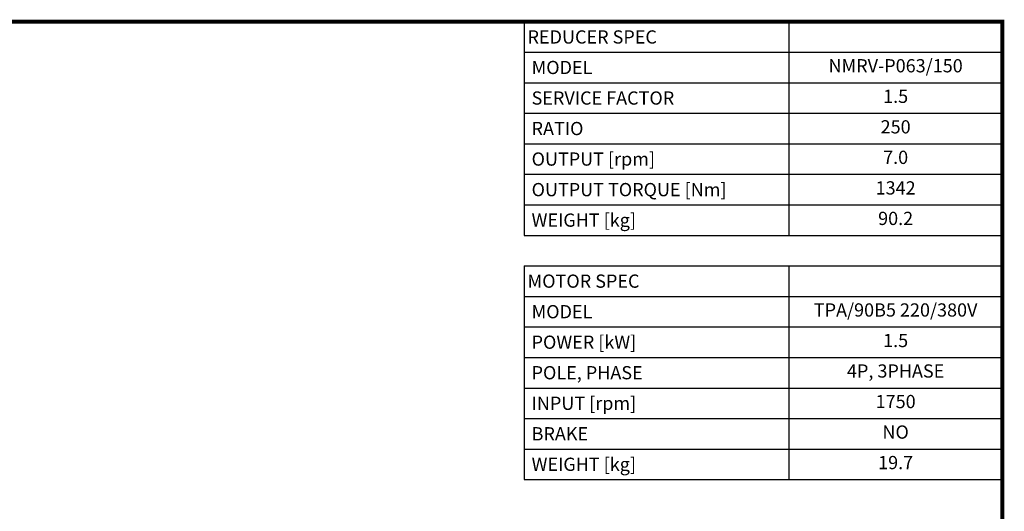
# Model space of a CAD drawing. Extents: x -2584 to 1205, y -709 to 2024.
# Drawn here: x -876 to 1154, y 944 to 1956 of the extents above; entities that cross this region are included whole.
import ezdxf
from ezdxf.enums import TextEntityAlignment as Align

# ---------------------------------------------------------------- set-up
doc = ezdxf.new("R2010")
doc.units = 0
doc.header["$MEASUREMENT"] = 0
doc.styles.add('XTOOL', font='arial.ttf')

# ---------------------------------------------------------------- blocks, each defined once
blk = doc.blocks.new('GUIDE LINES')
at = {"linetype": 'Continuous', "const_width": 3.98, "flags": 128}
blk.add_lwpolyline([(-1818.25, 1303.15), (-1818.25, 27.41), (-27.41, 27.41), (-27.41, 1303.15)], close=True, dxfattribs=at)
blk = doc.blocks.new('GUIDE LINES1')
at = {"color": 3, "linetype": 'Continuous'}
blk.add_blockref('GUIDE LINES', (0, 0), dxfattribs=at)

msp = doc.modelspace()

# ---------------------------------------------------------------- linework, layer by layer
at = {"color": 4}
for p, q in [((164.2, 1951.9), (1149.5, 1951.9)), ((164.2, 1951.9), (164.2, 1512.1)), ((709.7, 1951.9), (709.7, 1512.1)), ((1149.5, 1951.9), (1149.5, 1512.1)), ((164.2, 1889.1), (1149.5, 1889.1)), ((164.2, 1826.3), (1149.5, 1826.3)), ((164.2, 1763.4), (1149.5, 1763.4)), ((164.2, 1700.6), (1149.5, 1700.6)), ((164.2, 1637.8), (1149.5, 1637.8)), ((164.2, 1574.9), (1149.5, 1574.9)), ((164.2, 1512.1), (1149.5, 1512.1)), ((164.2, 1449.3), (1149.5, 1449.3)), ((164.2, 1449.3), (164.2, 1009.4)), ((709.7, 1449.3), (709.7, 1009.4)), ((1149.5, 1449.3), (1149.5, 1009.4)), ((164.2, 1386.4), (1149.5, 1386.4)), ((164.2, 1323.6), (1149.5, 1323.6)), ((164.2, 1260.8), (1149.5, 1260.8)), ((164.2, 1197.9), (1149.5, 1197.9)), ((164.2, 1135.1), (1149.5, 1135.1)), ((164.2, 1072.3), (1149.5, 1072.3)), ((164.2, 1009.4), (1149.5, 1009.4))]:
    msp.add_line(p, q, dxfattribs=at)

# ---------------------------------------------------------------- block references
at = {"color": 3, "linetype": 'Continuous', "xscale": 2.042203778334721, "yscale": 2.042203778334721, "zscale": 2.042203778334721}
msp.add_blockref('GUIDE LINES1', (1205.5, -709.4), dxfattribs=at)

# ---------------------------------------------------------------- texts
at = {"color": 7, "style": 'XTOOL'}
for s, height, p in [('REDUCER SPEC', 27.227, (171, 1920.5)), (' MODEL', 27.23, (171, 1857.7)), (' SERVICE FACTOR', 27.227, (171, 1794.8)), (' RATIO ', 27.23, (171, 1732)), (' OUTPUT [rpm]', 27.227, (171, 1669.2)), (' OUTPUT TORQUE [Nm]', 27.227, (171, 1606.3)), (' WEIGHT [kg]', 27.227, (171, 1543.5)), ('MOTOR SPEC', 27.23, (171, 1417.9)), (' MODEL', 27.23, (171, 1355)), (' POWER [kW]', 27.227, (171, 1292.2)), (' POLE, PHASE', 27.227, (171, 1229.4)), (' INPUT [rpm]', 27.227, (171, 1166.5)), (' BRAKE', 27.23, (171, 1103.7)), (' WEIGHT [kg]', 27.227, (171, 1040.9))]:
    msp.add_text(s, height=height, dxfattribs=at).set_placement(p, align=Align.MIDDLE_LEFT)
for s, height, p in [(' NMRV-P063/150 ', 27.227, (929.6, 1857.7)), ('1.5', 27.23, (929.6, 1794.8)), ('250', 27.23, (929.6, 1732)), ('7.0', 27.23, (929.6, 1669.2)), ('1342', 27.23, (929.6, 1606.3)), ('90.2', 27.23, (929.6, 1543.5)), ('TPA/90B5 220/380V', 27.227, (929.6, 1355)), ('1.5', 27.23, (929.6, 1292.2)), ('4P, 3PHASE', 27.23, (929.6, 1229.4)), ('1750', 27.23, (929.6, 1166.5)), ('NO', 27.23, (929.6, 1103.7)), ('19.7', 27.23, (929.6, 1040.9))]:
    msp.add_text(s, height=height, dxfattribs=at).set_placement(p, align=Align.MIDDLE)

doc.saveas('drawing.dxf')
